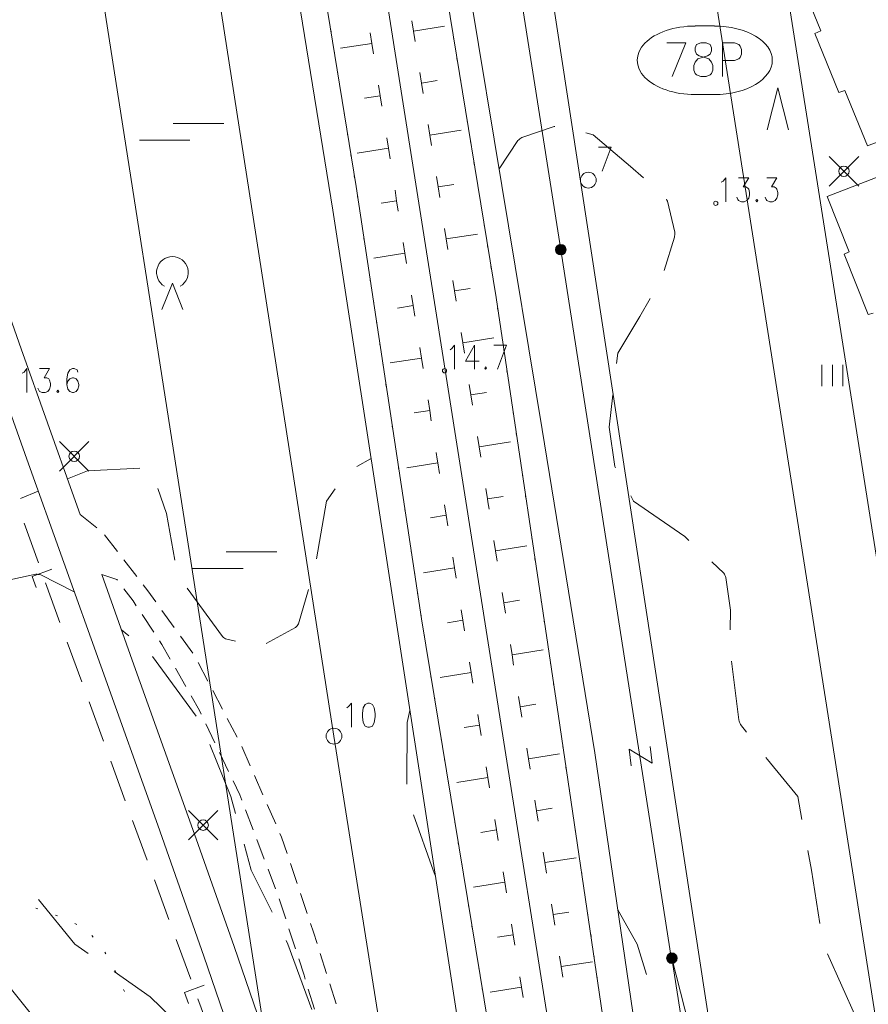
# Model space of a CAD drawing. Units: metres. Extents: x 472972 to 476251, y 7217437 to 7220194.
# Drawn here: x 473451 to 473532, y 7217932 to 7218025 of the extents above; entities that cross this region are included whole.
import ezdxf

# ---------------------------------------------------------------- set-up
doc = ezdxf.new("R2010")
doc.units = ezdxf.units.M
doc.header["$MEASUREMENT"] = 0
for name, color, linetype, lineweight in [('Johdot', 1, 'Continuous', 9), ('Kiinteistöt', 1, 'Continuous', 9), ('Korkeuskäyrät', 1, 'Continuous', 9), ('Maasto', 1, 'Continuous', 9), ('Symbolit', 1, 'Continuous', 9), ('Tiestö', 1, 'Continuous', 9), ('Vesistö', 1, 'Continuous', 9)]:
    doc.layers.add(name, color=color, linetype=linetype, lineweight=lineweight)

msp = doc.modelspace()

# ---------------------------------------------------------------- hatches: boundary and pattern name
at = {"layer": 'Johdot', "linetype": 'Continuous', "lineweight": 9}
for points in [[(473503.129, 7218003.523), (473503.124, 7218003.458), (473503.109, 7218003.388), (473503.089, 7218003.323), (473503.049, 7218003.253), (473503.009, 7218003.198), (473502.954, 7218003.148), (473502.899, 7218003.103), (473502.834, 7218003.068), (473502.754, 7218003.038), (473502.689, 7218003.028), (473502.629, 7218003.023), (473502.559, 7218003.028), (473502.489, 7218003.043), (473502.424, 7218003.068), (473502.364, 7218003.098), (473502.304, 7218003.143), (473502.249, 7218003.203), (473502.209, 7218003.258), (473502.174, 7218003.313), (473502.154, 7218003.373), (473502.134, 7218003.443), (473502.129, 7218003.483), (473502.129, 7218003.523), (473502.134, 7218003.578), (473502.144, 7218003.648), (473502.169, 7218003.718), (473502.204, 7218003.783), (473502.244, 7218003.843), (473502.294, 7218003.898), (473502.354, 7218003.938), (473502.424, 7218003.978), (473502.489, 7218004.003), (473502.549, 7218004.018), (473502.629, 7218004.023), (473502.699, 7218004.018), (473502.774, 7218004.003), (473502.844, 7218003.978), (473502.909, 7218003.938), (473502.964, 7218003.893), (473503.019, 7218003.833), (473503.064, 7218003.768), (473503.094, 7218003.703), (473503.114, 7218003.643), (473503.124, 7218003.573)], [(473513.67, 7217936.365), (473513.665, 7217936.3), (473513.65, 7217936.23), (473513.63, 7217936.165), (473513.59, 7217936.095), (473513.55, 7217936.04), (473513.495, 7217935.99), (473513.44, 7217935.945), (473513.375, 7217935.91), (473513.295, 7217935.88), (473513.23, 7217935.87), (473513.17, 7217935.865), (473513.1, 7217935.87), (473513.03, 7217935.885), (473512.965, 7217935.91), (473512.905, 7217935.94), (473512.845, 7217935.985), (473512.79, 7217936.045), (473512.75, 7217936.1), (473512.715, 7217936.155), (473512.695, 7217936.215), (473512.675, 7217936.285), (473512.67, 7217936.325), (473512.67, 7217936.365), (473512.675, 7217936.42), (473512.685, 7217936.49), (473512.71, 7217936.56), (473512.745, 7217936.625), (473512.785, 7217936.685), (473512.835, 7217936.74), (473512.895, 7217936.78), (473512.965, 7217936.82), (473513.03, 7217936.845), (473513.09, 7217936.86), (473513.17, 7217936.865), (473513.24, 7217936.86), (473513.315, 7217936.845), (473513.385, 7217936.82), (473513.45, 7217936.78), (473513.505, 7217936.735), (473513.56, 7217936.675), (473513.605, 7217936.61), (473513.635, 7217936.545), (473513.655, 7217936.485), (473513.665, 7217936.415)]]:
    msp.add_hatch(color=255, dxfattribs=at).paths.add_polyline_path(points, flags=0)
at = {"layer": 'Symbolit', "linetype": 'Continuous', "lineweight": 9}
for points in [[(473503.129, 7218003.523), (473503.124, 7218003.458), (473503.109, 7218003.388), (473503.089, 7218003.323), (473503.049, 7218003.253), (473503.009, 7218003.198), (473502.954, 7218003.148), (473502.899, 7218003.103), (473502.834, 7218003.068), (473502.754, 7218003.038), (473502.689, 7218003.028), (473502.629, 7218003.023), (473502.559, 7218003.028), (473502.489, 7218003.043), (473502.424, 7218003.068), (473502.364, 7218003.098), (473502.304, 7218003.143), (473502.249, 7218003.203), (473502.209, 7218003.258), (473502.174, 7218003.313), (473502.154, 7218003.373), (473502.134, 7218003.443), (473502.129, 7218003.483), (473502.129, 7218003.523), (473502.134, 7218003.578), (473502.144, 7218003.648), (473502.169, 7218003.718), (473502.204, 7218003.783), (473502.244, 7218003.843), (473502.294, 7218003.898), (473502.354, 7218003.938), (473502.424, 7218003.978), (473502.489, 7218004.003), (473502.549, 7218004.018), (473502.629, 7218004.023), (473502.699, 7218004.018), (473502.774, 7218004.003), (473502.844, 7218003.978), (473502.909, 7218003.938), (473502.964, 7218003.893), (473503.019, 7218003.833), (473503.064, 7218003.768), (473503.094, 7218003.703), (473503.114, 7218003.643), (473503.124, 7218003.573)], [(473513.67, 7217936.365), (473513.665, 7217936.3), (473513.65, 7217936.23), (473513.63, 7217936.165), (473513.59, 7217936.095), (473513.55, 7217936.04), (473513.495, 7217935.99), (473513.44, 7217935.945), (473513.375, 7217935.91), (473513.295, 7217935.88), (473513.23, 7217935.87), (473513.17, 7217935.865), (473513.1, 7217935.87), (473513.03, 7217935.885), (473512.965, 7217935.91), (473512.905, 7217935.94), (473512.845, 7217935.985), (473512.79, 7217936.045), (473512.75, 7217936.1), (473512.715, 7217936.155), (473512.695, 7217936.215), (473512.675, 7217936.285), (473512.67, 7217936.325), (473512.67, 7217936.365), (473512.675, 7217936.42), (473512.685, 7217936.49), (473512.71, 7217936.56), (473512.745, 7217936.625), (473512.785, 7217936.685), (473512.835, 7217936.74), (473512.895, 7217936.78), (473512.965, 7217936.82), (473513.03, 7217936.845), (473513.09, 7217936.86), (473513.17, 7217936.865), (473513.24, 7217936.86), (473513.315, 7217936.845), (473513.385, 7217936.82), (473513.45, 7217936.78), (473513.505, 7217936.735), (473513.56, 7217936.675), (473513.605, 7217936.61), (473513.635, 7217936.545), (473513.655, 7217936.485), (473513.665, 7217936.415)]]:
    msp.add_hatch(color=255, dxfattribs=at).paths.add_polyline_path(points, flags=0)

# ---------------------------------------------------------------- linework, layer by layer
at = {"layer": 'Johdot', "color": 255, "linetype": 'Continuous', "lineweight": 0}
for p, q in [((473500.651, 7218133.451), (473539.75, 7217884.543)), ((473491.934, 7218071.718), (473502.629, 7218003.523)), ((473528.09, 7218009.555), (473530.89, 7218012.355)), ((473528.09, 7218012.355), (473530.89, 7218009.555)), ((473502.629, 7218003.523), (473513.122, 7217936.246)), ((473455.084, 7217982.539), (473457.884, 7217985.339)), ((473455.084, 7217985.339), (473457.884, 7217982.539)), ((473451.732, 7217977.593), (473453.092, 7217973.831)), ((473454.373, 7217973.231), (473452.492, 7217972.551)), ((473452.492, 7217972.551), (473452.873, 7217971.498)), ((473453.773, 7217971.951), (473455.133, 7217968.189)), ((473455.822, 7217966.311), (473457.199, 7217962.556)), ((473457.888, 7217960.678), (473459.265, 7217956.923)), ((473509.322, 7217954.598), (473509.114, 7217956.185)), ((473509.114, 7217956.185), (473511.305, 7217954.858)), ((473511.305, 7217954.858), (473511.097, 7217956.444)), ((473459.954, 7217955.045), (473461.332, 7217951.29)), ((473467.312, 7217947.579), (473470.112, 7217950.379)), ((473467.312, 7217950.379), (473470.112, 7217947.579)), ((473462.02, 7217949.412), (473463.398, 7217945.657)), ((473464.087, 7217943.779), (473465.464, 7217940.024)), ((473466.153, 7217938.146), (473467.53, 7217934.391)), ((473527.35, 7217880.337), (473513.17, 7217936.365)), ((473513.17, 7217936.365), (473522.041, 7217879.855)), ((473468.813, 7217933.797), (473466.936, 7217933.108)), ((473466.936, 7217933.108), (473467.321, 7217932.056)), ((473468.219, 7217932.513), (473468.843, 7217930.812))]:
    msp.add_line(p, q, dxfattribs=at)
for centre, radius in [((473529.49, 7218010.955), 0.495), ((473502.629, 7218003.523), 0.5), ((473456.484, 7217983.939), 0.495), ((473468.712, 7217948.979), 0.495), ((473513.17, 7217936.365), 0.5)]:
    msp.add_circle(centre, radius, dxfattribs=at)
at = {"layer": 'Kiinteistöt', "color": 3, "linetype": 'Continuous', "lineweight": 0}
for p, q in [((473527.464, 7217860.156), (473483.651, 7218146.203)), ((473453.352, 7218135.765), (473481.12, 7217957.411)), ((473452.721, 7218068.667), (473481.553, 7217884.481)), ((473523.538, 7218031.607), (473540.326, 7217925.133)), ((473481.12, 7217957.411), (473493.633, 7217878.434))]:
    msp.add_line(p, q, dxfattribs=at)
at = {"layer": 'Kiinteistöt', "color": 255, "linetype": 'Continuous', "lineweight": 0}
for p, q in [((473515.373, 7218024.728), (473517.203, 7218024.728)), ((473517.203, 7218018.228), (473515.373, 7218018.228)), ((473506.208, 7218013.243), (473507.42, 7218013.243)), ((473507.42, 7218013.243), (473506.554, 7218010.97)), ((473482.513, 7217960.209), (473482.773, 7217960.534)), ((473482.773, 7217960.534), (473482.773, 7217958.261)), ((473484.071, 7217960.426), (473483.898, 7217960.101)), ((473484.331, 7217960.534), (473484.071, 7217960.426)), ((473484.504, 7217960.534), (473484.331, 7217960.534)), ((473484.764, 7217960.426), (473484.504, 7217960.534)), ((473484.937, 7217960.101), (473484.764, 7217960.426)), ((473482.34, 7217960.101), (473482.513, 7217960.209)), ((473483.898, 7217960.101), (473483.812, 7217959.56)), ((473483.812, 7217959.56), (473483.812, 7217959.235)), ((473485.024, 7217959.56), (473484.937, 7217960.101)), ((473485.024, 7217959.235), (473485.024, 7217959.56)), ((473483.812, 7217959.235), (473483.898, 7217958.694)), ((473483.898, 7217958.694), (473484.071, 7217958.37)), ((473484.764, 7217958.37), (473484.937, 7217958.694)), ((473484.937, 7217958.694), (473485.024, 7217959.235)), ((473484.071, 7217958.37), (473484.331, 7217958.261)), ((473484.331, 7217958.261), (473484.504, 7217958.261)), ((473484.504, 7217958.261), (473484.764, 7217958.37))]:
    msp.add_line(p, q, dxfattribs=at)
at = {"layer": 'Kiinteistöt', "color": 1, "linetype": 'Continuous', "lineweight": 0}
for p, q in [((473512.682, 7218023.119), (473514.485, 7218023.119)), ((473514.485, 7218023.119), (473513.197, 7218019.938)), ((473515.515, 7218022.968), (473515.386, 7218022.665)), ((473515.901, 7218023.119), (473515.515, 7218022.968)), ((473516.416, 7218023.119), (473515.901, 7218023.119)), ((473516.803, 7218022.968), (473516.416, 7218023.119)), ((473516.932, 7218022.665), (473516.803, 7218022.968)), ((473517.962, 7218023.119), (473517.962, 7218019.938)), ((473517.962, 7218023.119), (473519.121, 7218023.119)), ((473519.121, 7218023.119), (473519.507, 7218022.968)), ((473519.507, 7218022.968), (473519.636, 7218022.816)), ((473519.636, 7218022.816), (473519.765, 7218022.513)), ((473515.386, 7218022.665), (473515.386, 7218022.362)), ((473515.386, 7218022.362), (473515.515, 7218022.059)), ((473515.515, 7218022.059), (473515.772, 7218021.907)), ((473515.772, 7218021.907), (473516.288, 7218021.756)), ((473516.03, 7218021.756), (473516.545, 7218021.907)), ((473516.545, 7218021.907), (473516.803, 7218022.059)), ((473516.803, 7218022.059), (473516.932, 7218022.362)), ((473516.932, 7218022.362), (473516.932, 7218022.665)), ((473519.765, 7218022.059), (473519.636, 7218021.756)), ((473519.765, 7218022.513), (473519.765, 7218022.059)), ((473515.257, 7218020.998), (473515.386, 7218021.301)), ((473515.257, 7218020.544), (473515.257, 7218020.998)), ((473515.386, 7218021.301), (473515.644, 7218021.604)), ((473515.644, 7218021.604), (473516.03, 7218021.756)), ((473516.288, 7218021.756), (473516.674, 7218021.604)), ((473516.674, 7218021.604), (473516.932, 7218021.301)), ((473516.932, 7218021.301), (473517.06, 7218020.998)), ((473517.06, 7218020.998), (473517.06, 7218020.544)), ((473519.121, 7218021.453), (473517.962, 7218021.453)), ((473519.507, 7218021.604), (473519.121, 7218021.453)), ((473519.636, 7218021.756), (473519.507, 7218021.604)), ((473515.386, 7218020.241), (473515.257, 7218020.544)), ((473515.515, 7218020.089), (473515.386, 7218020.241)), ((473515.901, 7218019.938), (473515.515, 7218020.089)), ((473516.803, 7218020.089), (473516.416, 7218019.938)), ((473516.932, 7218020.241), (473516.803, 7218020.089)), ((473517.06, 7218020.544), (473516.932, 7218020.241)), ((473516.416, 7218019.938), (473515.901, 7218019.938))]:
    msp.add_line(p, q, dxfattribs=at)
at = {"layer": 'Kiinteistöt', "color": 255, "linetype": 'Continuous', "lineweight": 0}
for centre in [(473505.248, 7218010.12), (473481.12, 7217957.411)]:
    msp.add_circle(centre, 0.75, dxfattribs=at)
for centre, start_param, end_param in [((473515.373, 7218021.478), 1.570796, 4.712389), ((473517.203, 7218021.478), -1.570796, 1.570796)]:
    msp.add_ellipse(centre, major_axis=(5.492, 0), ratio=0.591724, start_param=start_param, end_param=end_param, dxfattribs=at)
at = {"layer": 'Korkeuskäyrät', "color": 255, "linetype": 'Continuous', "lineweight": 0}
for p, q in [((473498.937, 7218014.156), (473502.017, 7218015.203)), ((473502.017, 7218015.203), (473502.074, 7218015.209)), ((473504.995, 7218014.593), (473505.7, 7218014.416)), ((473505.7, 7218014.416), (473509.245, 7218011.41)), ((473496.795, 7218011.18), (473498.563, 7218013.867)), ((473498.563, 7218013.867), (473498.651, 7218013.946)), ((473498.651, 7218013.946), (473498.744, 7218014.019)), ((473498.744, 7218014.019), (473498.838, 7218014.09)), ((473498.838, 7218014.09), (473498.937, 7218014.156)), ((473509.245, 7218011.41), (473510.466, 7218010.336)), ((473512.66, 7218008.305), (473512.702, 7218008.234)), ((473512.702, 7218008.234), (473512.757, 7218008.128)), ((473512.757, 7218008.128), (473513.44, 7218005.183)), ((473513.443, 7218005.062), (473513.439, 7218004.941)), ((473513.44, 7218005.183), (473513.443, 7218005.062)), ((473513.423, 7218004.7), (473512.449, 7218001.556)), ((473513.434, 7218004.821), (473513.423, 7218004.7)), ((473513.439, 7218004.941), (473513.434, 7218004.821)), ((473511.115, 7217998.888), (473510.118, 7217997.199)), ((473510.118, 7217997.199), (473508.047, 7217993.7)), ((473508.047, 7217993.7), (473507.931, 7217992.734)), ((473507.575, 7217989.756), (473507.209, 7217986.7)), ((473507.209, 7217986.7), (473507.748, 7217982.98)), ((473483.289, 7217982.971), (473484.643, 7217983.732)), ((473457.744, 7217982.571), (473462.694, 7217982.808)), ((473507.748, 7217982.98), (473507.827, 7217982.836)), ((473455.853, 7217981.793), (473457.744, 7217982.571)), ((473464.403, 7217980.89), (473465.248, 7217978.527)), ((473480.407, 7217979.7), (473481.25, 7217980.849)), ((473451.379, 7217979.951), (473453.073, 7217980.649)), ((473509.266, 7217980.204), (473509.542, 7217979.7)), ((473479.45, 7217974.208), (473480.407, 7217979.7)), ((473509.542, 7217979.7), (473514.386, 7217976.325)), ((473465.248, 7217978.527), (473466.03, 7217974.105)), ((473514.386, 7217976.325), (473514.767, 7217975.969)), ((473516.959, 7217973.921), (473518.084, 7217972.871)), ((473452.84, 7217972.762), (473449.944, 7217972.139)), ((473452.958, 7217972.755), (473452.84, 7217972.762)), ((473453.075, 7217972.742), (473452.958, 7217972.755)), ((473453.191, 7217972.725), (473453.075, 7217972.742)), ((473453.307, 7217972.702), (473453.191, 7217972.725)), ((473456.487, 7217971.089), (473453.307, 7217972.702)), ((473518.084, 7217972.871), (473518.146, 7217972.77)), ((473518.146, 7217972.77), (473518.202, 7217972.666)), ((473518.202, 7217972.666), (473518.255, 7217972.561)), ((473518.255, 7217972.561), (473518.302, 7217972.452)), ((473518.302, 7217972.452), (473518.743, 7217969.342)), ((473467.207, 7217971.429), (473470.553, 7217966.843)), ((473477.769, 7217968.071), (473478.695, 7217971.308)), ((473518.743, 7217969.342), (473518.712, 7217967.495)), ((473474.701, 7217966.187), (473477.481, 7217967.71)), ((473477.481, 7217967.71), (473477.561, 7217967.795)), ((473477.561, 7217967.795), (473477.634, 7217967.883)), ((473477.634, 7217967.883), (473477.704, 7217967.974)), ((473477.704, 7217967.974), (473477.769, 7217968.071)), ((473461.666, 7217966.922), (473460.955, 7217967.503)), ((473470.553, 7217966.843), (473470.646, 7217966.773)), ((473470.646, 7217966.773), (473470.743, 7217966.709)), ((473470.743, 7217966.709), (473470.842, 7217966.648)), ((473470.842, 7217966.648), (473470.945, 7217966.592)), ((473470.945, 7217966.592), (473471.785, 7217966.424)), ((473468.061, 7217959.315), (473463.92, 7217964.959)), ((473518.829, 7217964.504), (473519.51, 7217958.948)), ((473488.32, 7217959.83), (473488.048, 7217958.7)), ((473488.048, 7217958.7), (473488.046, 7217952.862)), ((473519.51, 7217958.948), (473519.549, 7217958.834)), ((473519.549, 7217958.834), (473519.594, 7217958.722)), ((473519.594, 7217958.722), (473519.641, 7217958.611)), ((473519.641, 7217958.611), (473519.693, 7217958.502)), ((473519.693, 7217958.502), (473520.255, 7217957.775)), ((473471.334, 7217951.7), (473469.349, 7217956.625)), ((473522.09, 7217955.401), (473522.25, 7217955.195)), ((473522.25, 7217955.195), (473525.103, 7217951.7)), ((473471.787, 7217950.071), (473471.334, 7217951.7)), ((473525.103, 7217951.7), (473525.51, 7217949.51)), ((473488.66, 7217949.968), (473490.526, 7217944.7)), ((473473.279, 7217944.7), (473472.59, 7217947.181)), ((473526.058, 7217946.56), (473526.404, 7217944.7)), ((473475.249, 7217940.738), (473473.279, 7217944.7)), ((473490.526, 7217944.7), (473490.729, 7217944.188)), ((473526.404, 7217944.7), (473527.205, 7217939.655)), ((473453.088, 7217941.936), (473456.553, 7217937.7)), ((473509.873, 7217937.7), (473508.045, 7217940.935)), ((473476.759, 7217937.7), (473476.584, 7217938.051)), ((473447.059, 7217937.7), (473452.676, 7217930.7)), ((473456.553, 7217937.7), (473457.804, 7217936.824)), ((473479.022, 7217931.492), (473476.759, 7217937.7)), ((473510.754, 7217934.813), (473509.873, 7217937.7)), ((473527.932, 7217936.769), (473530.648, 7217930.7)), ((473460.262, 7217935.104), (473463.7, 7217932.699)), ((473463.7, 7217932.699), (473465.702, 7217930.735))]:
    msp.add_line(p, q, dxfattribs=at)
at = {"layer": 'Maasto', "color": 255, "linetype": 'Continuous', "lineweight": 0}
for p, q in [((473457.062, 7217978.41), (473458.62, 7217977.156)), ((473459.365, 7217976.496), (473460.585, 7217974.911)), ((473461.195, 7217974.119), (473462.415, 7217972.534)), ((473460.534, 7217972.264), (473459.089, 7217972.73)), ((473460.592, 7217972.186), (473460.534, 7217972.264)), ((473463.025, 7217971.742), (473463.462, 7217971.174)), ((473462.064, 7217970.225), (473461.192, 7217971.386)), ((473463.462, 7217971.174), (473464.213, 7217970.133)), ((473462.366, 7217969.768), (473462.064, 7217970.225)), ((473464.022, 7217967.266), (473462.918, 7217968.934)), ((473464.797, 7217969.321), (473465.966, 7217967.698)), ((473466.551, 7217966.887), (473467.72, 7217965.264)), ((473464.802, 7217966.088), (473464.574, 7217966.433)), ((473465.588, 7217964.709), (473464.802, 7217966.088)), ((473468.231, 7217964.408), (473469.156, 7217962.634)), ((473467.073, 7217962.103), (473466.083, 7217963.841)), ((473468.369, 7217959.828), (473467.568, 7217961.234)), ((473469.618, 7217961.748), (473470.542, 7217959.974)), ((473468.534, 7217959.484), (473468.369, 7217959.828)), ((473469.831, 7217956.778), (473468.966, 7217958.582)), ((473471.004, 7217959.087), (473471.928, 7217957.313)), ((473471.127, 7217954.073), (473470.263, 7217955.876)), ((473472.372, 7217956.418), (473473.178, 7217954.588)), ((473472.194, 7217951.845), (473471.559, 7217953.171)), ((473473.582, 7217953.672), (473474.388, 7217951.842)), ((473472.382, 7217951.35), (473472.194, 7217951.845)), ((473474.791, 7217950.927), (473475.597, 7217949.097)), ((473473.447, 7217948.545), (473472.737, 7217950.415)), ((473476, 7217948.182), (473476.152, 7217947.837)), ((473474.512, 7217945.74), (473473.802, 7217947.61)), ((473476.152, 7217947.837), (473476.67, 7217946.298)), ((473476.989, 7217945.35), (473477.627, 7217943.455)), ((473475.576, 7217942.936), (473474.867, 7217944.805)), ((473477.946, 7217942.507), (473478.583, 7217940.612)), ((473476.544, 7217940.097), (473475.924, 7217941.998)), ((473453.02, 7217941.034), (473452.831, 7217941.098)), ((473454.913, 7217940.388), (473454.724, 7217940.453)), ((473456.733, 7217939.57), (473456.555, 7217939.661)), ((473477.474, 7217937.244), (473476.854, 7217939.146)), ((473478.902, 7217939.664), (473479.177, 7217938.847)), ((473479.177, 7217938.847), (473479.521, 7217937.762)), ((473458.272, 7217938.368), (473458.15, 7217938.526)), ((473459.498, 7217936.788), (473459.375, 7217936.946)), ((473478.288, 7217934.747), (473477.784, 7217936.294)), ((473479.823, 7217936.809), (473480.428, 7217934.902)), ((473460.432, 7217935.031), (473460.349, 7217935.214)), ((473478.397, 7217934.39), (473478.288, 7217934.747)), ((473461.258, 7217933.21), (473461.175, 7217933.392)), ((473479.272, 7217931.52), (473478.689, 7217933.433)), ((473480.73, 7217933.949), (473481.335, 7217932.043))]:
    msp.add_line(p, q, dxfattribs=at)
at = {"layer": 'Symbolit', "color": 255, "linetype": 'Continuous', "lineweight": 0}
for p, q in [((473522.22, 7218014.875), (473523.22, 7218018.875)), ((473523.22, 7218018.875), (473524.22, 7218014.875)), ((473465.863, 7218015.496), (473470.663, 7218015.496)), ((473462.663, 7218013.896), (473467.463, 7218013.896)), ((473528.09, 7218009.555), (473530.89, 7218012.355)), ((473528.09, 7218012.355), (473530.89, 7218009.555)), ((473517.856, 7218009.909), (473518.029, 7218010.017)), ((473518.029, 7218010.017), (473518.289, 7218010.341)), ((473518.289, 7218010.341), (473518.289, 7218008.069)), ((473519.501, 7218010.341), (473520.454, 7218010.341)), ((473520.454, 7218010.341), (473519.934, 7218009.476)), ((473522.185, 7218010.341), (473523.138, 7218010.341)), ((473523.138, 7218010.341), (473522.618, 7218009.476)), ((473519.934, 7218009.476), (473520.194, 7218009.476)), ((473520.194, 7218009.476), (473520.367, 7218009.367)), ((473520.367, 7218009.367), (473520.454, 7218009.259)), ((473520.454, 7218009.259), (473520.54, 7218008.935)), ((473520.54, 7218008.935), (473520.54, 7218008.718)), ((473522.618, 7218009.476), (473522.878, 7218009.476)), ((473522.878, 7218009.476), (473523.051, 7218009.367)), ((473523.051, 7218009.367), (473523.138, 7218009.259)), ((473523.138, 7218009.259), (473523.224, 7218008.935)), ((473523.224, 7218008.935), (473523.224, 7218008.718)), ((473519.415, 7218008.285), (473519.328, 7218008.502)), ((473519.501, 7218008.177), (473519.415, 7218008.285)), ((473519.761, 7218008.069), (473519.501, 7218008.177)), ((473520.021, 7218008.069), (473519.761, 7218008.069)), ((473520.281, 7218008.177), (473520.021, 7218008.069)), ((473520.454, 7218008.393), (473520.281, 7218008.177)), ((473520.54, 7218008.718), (473520.454, 7218008.393)), ((473521.233, 7218008.285), (473521.146, 7218008.177)), ((473521.146, 7218008.177), (473521.233, 7218008.069)), ((473521.32, 7218008.177), (473521.233, 7218008.285)), ((473521.233, 7218008.069), (473521.32, 7218008.177)), ((473522.099, 7218008.285), (473522.012, 7218008.502)), ((473522.185, 7218008.177), (473522.099, 7218008.285)), ((473522.445, 7218008.069), (473522.185, 7218008.177)), ((473522.705, 7218008.069), (473522.445, 7218008.069)), ((473522.965, 7218008.177), (473522.705, 7218008.069)), ((473523.138, 7218008.393), (473522.965, 7218008.177)), ((473523.224, 7218008.718), (473523.138, 7218008.393)), ((473464.797, 7217997.863), (473465.797, 7218000.363)), ((473465.797, 7218000.363), (473466.797, 7217997.863)), ((473492.127, 7217994.041), (473492.3, 7217994.149)), ((473492.3, 7217994.149), (473492.56, 7217994.474)), ((473492.56, 7217994.474), (473492.56, 7217992.201)), ((473494.465, 7217994.474), (473493.599, 7217992.959)), ((473494.465, 7217994.474), (473494.465, 7217992.201)), ((473496.283, 7217994.474), (473497.495, 7217994.474)), ((473497.495, 7217994.474), (473496.63, 7217992.201)), ((473493.599, 7217992.959), (473494.898, 7217992.959)), ((473451.729, 7217991.925), (473451.989, 7217992.25)), ((473451.989, 7217992.25), (473451.989, 7217989.977)), ((473453.201, 7217992.25), (473454.153, 7217992.25)), ((473454.153, 7217992.25), (473453.634, 7217991.384)), ((473456.058, 7217992.142), (473455.885, 7217991.817)), ((473456.318, 7217992.25), (473456.058, 7217992.142)), ((473456.491, 7217992.25), (473456.318, 7217992.25)), ((473456.751, 7217992.142), (473456.491, 7217992.25)), ((473456.837, 7217991.925), (473456.751, 7217992.142)), ((473495.504, 7217992.418), (473495.417, 7217992.309)), ((473495.417, 7217992.309), (473495.504, 7217992.201)), ((473495.591, 7217992.309), (473495.504, 7217992.418)), ((473495.504, 7217992.201), (473495.591, 7217992.309)), ((473527.394, 7217992.602), (473527.394, 7217990.602)), ((473528.394, 7217992.602), (473528.394, 7217990.602)), ((473529.394, 7217992.602), (473529.394, 7217990.602)), ((473451.556, 7217991.817), (473451.729, 7217991.925)), ((473453.634, 7217991.384), (473453.893, 7217991.384)), ((473453.893, 7217991.384), (473454.067, 7217991.276)), ((473454.067, 7217991.276), (473454.153, 7217991.168)), ((473454.153, 7217991.168), (473454.24, 7217990.843)), ((473455.885, 7217991.817), (473455.798, 7217991.276)), ((473455.798, 7217991.276), (473455.798, 7217990.735)), ((473455.885, 7217991.059), (473455.798, 7217990.735)), ((473456.058, 7217991.276), (473455.885, 7217991.059)), ((473456.318, 7217991.384), (473456.058, 7217991.276)), ((473456.404, 7217991.384), (473456.318, 7217991.384)), ((473456.664, 7217991.276), (473456.404, 7217991.384)), ((473456.837, 7217991.059), (473456.664, 7217991.276)), ((473456.924, 7217990.735), (473456.837, 7217991.059)), ((473453.114, 7217990.194), (473453.028, 7217990.41)), ((473453.201, 7217990.085), (473453.114, 7217990.194)), ((473454.153, 7217990.302), (473453.98, 7217990.085)), ((473454.24, 7217990.626), (473454.153, 7217990.302)), ((473454.24, 7217990.843), (473454.24, 7217990.626)), ((473454.932, 7217990.194), (473454.846, 7217990.085)), ((473455.019, 7217990.085), (473454.932, 7217990.194)), ((473455.798, 7217990.735), (473455.885, 7217990.302)), ((473455.885, 7217990.302), (473456.058, 7217990.085)), ((473456.664, 7217990.085), (473456.837, 7217990.302)), ((473456.837, 7217990.302), (473456.924, 7217990.626)), ((473456.924, 7217990.626), (473456.924, 7217990.735)), ((473453.461, 7217989.977), (473453.201, 7217990.085)), ((473453.72, 7217989.977), (473453.461, 7217989.977)), ((473453.98, 7217990.085), (473453.72, 7217989.977)), ((473454.846, 7217990.085), (473454.932, 7217989.977)), ((473454.932, 7217989.977), (473455.019, 7217990.085)), ((473456.058, 7217990.085), (473456.318, 7217989.977)), ((473456.318, 7217989.977), (473456.404, 7217989.977)), ((473456.404, 7217989.977), (473456.664, 7217990.085)), ((473455.084, 7217982.539), (473457.884, 7217985.339)), ((473455.084, 7217985.339), (473457.884, 7217982.539)), ((473470.904, 7217974.895), (473475.704, 7217974.895)), ((473467.704, 7217973.295), (473472.504, 7217973.295)), ((473467.312, 7217947.579), (473470.112, 7217950.379)), ((473467.312, 7217950.379), (473470.112, 7217947.579))]:
    msp.add_line(p, q, dxfattribs=at)
for centre, radius in [((473529.49, 7218010.955), 0.495), ((473517.337, 7218007.919), 0.2), ((473502.629, 7218003.523), 0.5), ((473491.608, 7217992.051), 0.2), ((473456.484, 7217983.939), 0.495), ((473468.712, 7217948.979), 0.495), ((473513.17, 7217936.365), 0.5)]:
    msp.add_circle(centre, radius, dxfattribs=at)
msp.add_arc((473465.797, 7218001.363), 1.5, 300.00039, 239.99961, dxfattribs=at)
at = {"layer": 'Tiestö', "color": 255, "linetype": 'Continuous', "lineweight": 0}
for p, q in [((473525.171, 7218029.518), (473527.288, 7218024.281)), ((473488.654, 7218024.247), (473488.499, 7218025.232)), ((473488.654, 7218024.247), (473491.618, 7218024.716)), ((473480.849, 7218024.158), (473480.817, 7218024.355)), ((473484.563, 7218024.076), (473484.719, 7218023.082)), ((473488.81, 7218023.262), (473488.654, 7218024.247)), ((473527.288, 7218024.281), (473526.725, 7218024.003)), ((473526.725, 7218024.003), (473529.006, 7218018.433)), ((473484.719, 7218023.082), (473481.756, 7218022.615)), ((473484.719, 7218023.082), (473484.876, 7218022.087)), ((473492.462, 7218023.643), (473492.494, 7218023.445)), ((473481.168, 7218022.184), (473481.136, 7218022.381)), ((473492.784, 7218021.669), (473492.816, 7218021.471)), ((473481.487, 7218020.209), (473481.455, 7218020.407)), ((473489.434, 7218019.32), (473489.278, 7218020.306)), ((473485.346, 7218019.105), (473485.502, 7218018.111)), ((473489.434, 7218019.32), (473490.916, 7218019.555)), ((473489.59, 7218018.335), (473489.434, 7218019.32)), ((473493.107, 7218019.695), (473493.139, 7218019.497)), ((473481.806, 7218018.235), (473481.774, 7218018.432)), ((473485.502, 7218018.111), (473484.02, 7218017.877)), ((473485.502, 7218018.111), (473485.659, 7218017.116)), ((473529.006, 7218018.433), (473529.588, 7218018.611)), ((473529.588, 7218018.611), (473531.738, 7218013.375)), ((473531.738, 7218013.375), (473544.259, 7218018.153)), ((473493.429, 7218017.721), (473493.461, 7218017.524)), ((473482.125, 7218016.26), (473482.093, 7218016.458)), ((473490.214, 7218014.394), (473490.058, 7218015.379)), ((473493.752, 7218015.747), (473493.784, 7218015.55)), ((473482.444, 7218014.286), (473482.412, 7218014.484)), ((473490.214, 7218014.394), (473493.177, 7218014.863)), ((473490.37, 7218013.408), (473490.214, 7218014.394)), ((473486.128, 7218014.134), (473486.285, 7218013.14)), ((473494.074, 7218013.773), (473494.106, 7218013.576)), ((473541.08, 7218013.672), (473527.913, 7218008.579)), ((473482.763, 7218012.312), (473482.732, 7218012.509)), ((473486.285, 7218013.14), (473483.321, 7218012.673)), ((473486.285, 7218013.14), (473486.441, 7218012.145)), ((473494.396, 7218011.8), (473494.429, 7218011.602)), ((473483.083, 7218010.337), (473483.051, 7218010.535)), ((473490.993, 7218009.467), (473490.837, 7218010.452)), ((473494.719, 7218009.826), (473494.751, 7218009.628)), ((473486.911, 7218009.163), (473487.067, 7218008.168)), ((473490.993, 7218009.467), (473492.475, 7218009.702)), ((473491.149, 7218008.482), (473490.993, 7218009.467)), ((473483.39, 7218008.361), (473483.36, 7218008.559)), ((473487.067, 7218008.168), (473485.586, 7218007.935)), ((473487.067, 7218008.168), (473487.224, 7218007.174)), ((473495.041, 7218007.852), (473495.074, 7218007.654)), ((473527.913, 7218008.579), (473529.994, 7218003.331)), ((473483.69, 7218006.384), (473483.66, 7218006.581)), ((473491.773, 7218004.541), (473491.617, 7218005.526)), ((473495.364, 7218005.878), (473495.396, 7218005.681)), ((473447.796, 7218004.495), (473451.445, 7217994.121)), ((473483.989, 7218004.406), (473483.959, 7218004.604)), ((473487.693, 7218004.192), (473487.85, 7218003.197)), ((473491.773, 7218004.541), (473494.736, 7218005.009)), ((473491.929, 7218003.555), (473491.773, 7218004.541)), ((473487.85, 7218003.197), (473484.887, 7218002.731)), ((473487.85, 7218003.197), (473488.007, 7218002.203)), ((473495.686, 7218003.904), (473495.719, 7218003.707)), ((473529.994, 7218003.331), (473529.509, 7218003.11)), ((473451.995, 7217983.668), (473445.248, 7218002.553)), ((473484.288, 7218002.429), (473484.259, 7218002.627)), ((473531.779, 7217997.368), (473529.515, 7218003.096)), ((473496.009, 7218001.93), (473496.041, 7218001.733)), ((473484.588, 7218000.451), (473484.558, 7218000.649)), ((473492.553, 7217999.614), (473492.397, 7218000.599)), ((473492.553, 7217999.614), (473494.034, 7217999.848)), ((473492.709, 7217998.629), (473492.553, 7217999.614)), ((473496.331, 7217999.957), (473496.364, 7217999.759)), ((473484.887, 7217998.474), (473484.857, 7217998.672)), ((473488.476, 7217999.221), (473488.633, 7217998.226)), ((473488.633, 7217998.226), (473487.151, 7217997.993)), ((473488.633, 7217998.226), (473488.789, 7217997.232)), ((473496.64, 7217997.981), (473496.669, 7217997.783)), ((473485.187, 7217996.496), (473485.157, 7217996.694)), ((473532.275, 7217997.521), (473531.779, 7217997.368)), ((473496.935, 7217996.002), (473496.965, 7217995.805)), ((473493.332, 7217994.687), (473493.176, 7217995.673)), ((473493.332, 7217994.687), (473496.295, 7217995.156)), ((473451.445, 7217994.121), (473456.459, 7217980.097)), ((473485.486, 7217994.519), (473485.456, 7217994.717)), ((473489.259, 7217994.25), (473489.415, 7217993.255)), ((473493.488, 7217993.702), (473493.332, 7217994.687)), ((473497.23, 7217994.024), (473497.26, 7217993.827)), ((473489.415, 7217993.255), (473486.452, 7217992.789)), ((473489.415, 7217993.255), (473489.572, 7217992.261)), ((473485.786, 7217992.541), (473485.756, 7217992.739)), ((473497.525, 7217992.046), (473497.555, 7217991.848)), ((473486.085, 7217990.564), (473486.055, 7217990.762)), ((473494.112, 7217989.761), (473493.956, 7217990.746)), ((473490.041, 7217989.278), (473490.198, 7217988.284)), ((473494.112, 7217989.761), (473495.593, 7217989.995)), ((473494.268, 7217988.775), (473494.112, 7217989.761)), ((473497.82, 7217990.068), (473497.85, 7217989.87)), ((473486.384, 7217988.587), (473486.354, 7217988.784)), ((473490.198, 7217988.284), (473488.716, 7217988.051)), ((473490.198, 7217988.284), (473490.355, 7217987.29)), ((473498.115, 7217988.09), (473498.145, 7217987.892)), ((473486.684, 7217986.609), (473486.654, 7217986.807)), ((473494.892, 7217984.834), (473494.736, 7217985.819)), ((473498.41, 7217986.112), (473498.44, 7217985.914)), ((473486.983, 7217984.632), (473486.953, 7217984.829)), ((473494.892, 7217984.834), (473497.855, 7217985.303)), ((473495.047, 7217983.849), (473494.892, 7217984.834)), ((473458.995, 7217964.065), (473451.995, 7217983.668)), ((473490.824, 7217984.307), (473490.923, 7217983.681)), ((473490.923, 7217983.681), (473490.981, 7217983.313)), ((473498.705, 7217984.134), (473498.735, 7217983.936)), ((473487.283, 7217982.654), (473487.253, 7217982.852)), ((473490.981, 7217983.313), (473488.019, 7217982.842)), ((473490.981, 7217983.313), (473491.14, 7217982.319)), ((473499, 7217982.156), (473499.03, 7217981.958)), ((473487.582, 7217980.677), (473487.552, 7217980.874)), ((473495.671, 7217979.907), (473495.515, 7217980.893)), ((473456.459, 7217980.097), (473457.062, 7217978.41)), ((473495.671, 7217979.907), (473497.153, 7217980.142)), ((473495.717, 7217979.617), (473495.671, 7217979.907)), ((473499.295, 7217980.178), (473499.325, 7217979.98)), ((473491.614, 7217979.338), (473491.773, 7217978.344)), ((473495.827, 7217978.922), (473495.717, 7217979.617)), ((473457.062, 7217978.41), (473458.62, 7217977.156)), ((473487.881, 7217978.699), (473487.852, 7217978.897)), ((473491.773, 7217978.344), (473490.291, 7217978.108)), ((473491.773, 7217978.344), (473491.931, 7217977.35)), ((473499.591, 7217978.199), (473499.62, 7217978.002)), ((473459.365, 7217976.496), (473460.585, 7217974.911)), ((473488.181, 7217976.722), (473488.151, 7217976.92)), ((473499.886, 7217976.221), (473499.915, 7217976.023)), ((473496.45, 7217974.981), (473496.294, 7217975.966)), ((473496.45, 7217974.981), (473499.413, 7217975.449)), ((473488.48, 7217974.744), (473488.45, 7217974.942)), ((473492.406, 7217974.368), (473492.564, 7217973.374)), ((473496.606, 7217973.995), (473496.45, 7217974.981)), ((473500.181, 7217974.243), (473500.21, 7217974.045)), ((473461.195, 7217974.119), (473462.415, 7217972.534)), ((473492.564, 7217973.374), (473489.601, 7217972.902)), ((473492.564, 7217973.374), (473492.722, 7217972.38)), ((473459.089, 7217972.73), (473461.99, 7217964.604)), ((473460.534, 7217972.264), (473459.089, 7217972.73)), ((473488.78, 7217972.767), (473488.75, 7217972.965)), ((473460.592, 7217972.186), (473460.534, 7217972.264)), ((473463.025, 7217971.742), (473463.462, 7217971.174)), ((473500.476, 7217972.265), (473500.505, 7217972.067)), ((473462.064, 7217970.225), (473461.192, 7217971.386)), ((473463.462, 7217971.174), (473464.213, 7217970.133)), ((473489.079, 7217970.789), (473489.049, 7217970.987)), ((473497.228, 7217970.054), (473497.073, 7217971.039)), ((473462.366, 7217969.768), (473462.064, 7217970.225)), ((473497.228, 7217970.054), (473498.71, 7217970.288)), ((473497.384, 7217969.068), (473497.228, 7217970.054)), ((473500.771, 7217970.287), (473500.8, 7217970.089)), ((473464.022, 7217967.266), (473462.918, 7217968.934)), ((473464.797, 7217969.321), (473465.966, 7217967.698)), ((473489.379, 7217968.812), (473489.349, 7217969.01)), ((473493.197, 7217969.398), (473493.356, 7217968.404)), ((473493.356, 7217968.404), (473491.874, 7217968.168)), ((473493.356, 7217968.404), (473493.514, 7217967.41)), ((473501.066, 7217968.309), (473501.095, 7217968.111)), ((473466.551, 7217966.887), (473467.72, 7217965.264)), ((473489.7, 7217966.838), (473489.667, 7217967.035)), ((473464.802, 7217966.088), (473464.574, 7217966.433)), ((473465.588, 7217964.709), (473464.802, 7217966.088)), ((473498.007, 7217965.127), (473497.851, 7217966.112)), ((473501.361, 7217966.331), (473501.39, 7217966.133)), ((473490.024, 7217964.864), (473489.992, 7217965.062)), ((473498.007, 7217965.127), (473500.97, 7217965.595)), ((473498.163, 7217964.142), (473498.007, 7217965.127)), ((473464.421, 7217948.984), (473458.995, 7217964.065)), ((473461.99, 7217964.604), (473468.039, 7217947.673)), ((473468.231, 7217964.408), (473469.156, 7217962.634)), ((473493.989, 7217964.429), (473494.147, 7217963.435)), ((473501.656, 7217964.353), (473501.685, 7217964.155)), ((473467.073, 7217962.103), (473466.083, 7217963.841)), ((473490.349, 7217962.891), (473490.316, 7217963.088)), ((473494.147, 7217963.435), (473491.184, 7217962.963)), ((473494.147, 7217963.435), (473494.305, 7217962.441)), ((473501.951, 7217962.374), (473501.981, 7217962.177)), ((473468.369, 7217959.828), (473467.568, 7217961.234)), ((473469.618, 7217961.748), (473470.542, 7217959.974)), ((473498.786, 7217960.2), (473498.63, 7217961.185)), ((473490.673, 7217960.917), (473490.641, 7217961.115)), ((473498.786, 7217960.2), (473500.267, 7217960.434)), ((473502.246, 7217960.396), (473502.276, 7217960.199)), ((473468.534, 7217959.484), (473468.369, 7217959.828)), ((473494.78, 7217959.459), (473494.938, 7217958.465)), ((473498.941, 7217959.215), (473498.786, 7217960.2)), ((473469.831, 7217956.778), (473468.966, 7217958.582)), ((473471.004, 7217959.087), (473471.928, 7217957.313)), ((473490.998, 7217958.944), (473490.965, 7217959.141)), ((473494.938, 7217958.465), (473493.457, 7217958.229)), ((473494.938, 7217958.465), (473495.097, 7217957.471)), ((473502.54, 7217958.418), (473502.57, 7217958.22)), ((473491.322, 7217956.97), (473491.29, 7217957.168)), ((473471.127, 7217954.073), (473470.263, 7217955.876)), ((473472.372, 7217956.418), (473473.178, 7217954.588)), ((473499.564, 7217955.273), (473499.409, 7217956.259)), ((473499.564, 7217955.273), (473502.527, 7217955.742)), ((473502.833, 7217956.44), (473502.863, 7217956.242)), ((473491.647, 7217954.997), (473491.615, 7217955.194)), ((473499.72, 7217954.288), (473499.564, 7217955.273)), ((473495.571, 7217954.489), (473495.73, 7217953.495)), ((473503.126, 7217954.461), (473503.156, 7217954.263)), ((473472.194, 7217951.845), (473471.559, 7217953.171)), ((473473.582, 7217953.672), (473474.388, 7217951.842)), ((473491.972, 7217953.023), (473491.939, 7217953.221)), ((473495.73, 7217953.495), (473492.767, 7217953.023)), ((473495.73, 7217953.495), (473495.888, 7217952.501)), ((473472.382, 7217951.35), (473472.194, 7217951.845)), ((473503.42, 7217952.483), (473503.449, 7217952.285)), ((473474.791, 7217950.927), (473475.597, 7217949.097)), ((473492.296, 7217951.05), (473492.264, 7217951.247)), ((473500.343, 7217950.346), (473500.187, 7217951.332)), ((473473.447, 7217948.545), (473472.737, 7217950.415)), ((473500.343, 7217950.346), (473501.824, 7217950.581)), ((473500.499, 7217949.361), (473500.343, 7217950.346)), ((473503.713, 7217950.504), (473503.742, 7217950.307)), ((473492.621, 7217949.077), (473492.588, 7217949.274)), ((473496.363, 7217949.52), (473496.521, 7217948.526)), ((473468.78, 7217936.546), (473464.421, 7217948.984)), ((473476, 7217948.182), (473476.152, 7217947.837)), ((473496.521, 7217948.526), (473495.04, 7217948.29)), ((473496.521, 7217948.526), (473496.679, 7217947.532)), ((473504.006, 7217948.526), (473504.035, 7217948.328)), ((473468.039, 7217947.673), (473471.649, 7217937.484)), ((473474.512, 7217945.74), (473473.802, 7217947.61)), ((473476.152, 7217947.837), (473476.67, 7217946.298)), ((473492.945, 7217947.103), (473492.913, 7217947.3)), ((473501.121, 7217945.42), (473500.966, 7217946.405)), ((473504.299, 7217946.548), (473504.328, 7217946.35)), ((473476.989, 7217945.35), (473477.627, 7217943.455)), ((473493.27, 7217945.13), (473493.237, 7217945.327)), ((473501.121, 7217945.42), (473504.085, 7217945.888)), ((473501.277, 7217944.434), (473501.121, 7217945.42)), ((473475.576, 7217942.936), (473474.867, 7217944.805)), ((473497.154, 7217944.55), (473497.313, 7217943.556)), ((473504.592, 7217944.569), (473504.621, 7217944.371)), ((473497.313, 7217943.556), (473494.35, 7217943.084)), ((473497.313, 7217943.556), (473497.471, 7217942.562)), ((473477.946, 7217942.507), (473478.583, 7217940.612)), ((473493.594, 7217943.156), (473493.562, 7217943.353)), ((473504.885, 7217942.591), (473504.914, 7217942.393)), ((473476.544, 7217940.097), (473475.924, 7217941.998)), ((473493.919, 7217941.183), (473493.887, 7217941.38)), ((473501.9, 7217940.493), (473501.744, 7217941.478)), ((473501.9, 7217940.493), (473503.382, 7217940.727)), ((473502.056, 7217939.508), (473501.9, 7217940.493)), ((473505.178, 7217940.612), (473505.208, 7217940.415)), ((473477.474, 7217937.244), (473476.854, 7217939.146)), ((473478.902, 7217939.664), (473479.177, 7217938.847)), ((473479.177, 7217938.847), (473479.521, 7217937.762)), ((473494.244, 7217939.209), (473494.211, 7217939.406)), ((473497.946, 7217939.58), (473498.104, 7217938.586)), ((473498.104, 7217938.586), (473496.623, 7217938.35)), ((473498.104, 7217938.586), (473498.262, 7217937.592)), ((473505.471, 7217938.634), (473505.501, 7217938.436)), ((473471.649, 7217937.484), (473476.566, 7217923.173)), ((473494.568, 7217937.236), (473494.536, 7217937.433)), ((473474.994, 7217918.467), (473468.78, 7217936.546)), ((473478.288, 7217934.747), (473477.784, 7217936.294)), ((473479.823, 7217936.809), (473480.428, 7217934.902)), ((473502.679, 7217935.566), (473502.523, 7217936.551)), ((473502.679, 7217935.566), (473505.642, 7217936.034)), ((473505.764, 7217936.656), (473505.794, 7217936.458)), ((473494.893, 7217935.262), (473494.86, 7217935.459)), ((473502.834, 7217934.581), (473502.679, 7217935.566)), ((473478.397, 7217934.39), (473478.288, 7217934.747)), ((473498.737, 7217934.611), (473498.895, 7217933.617)), ((473506.058, 7217934.677), (473506.087, 7217934.479)), ((473479.272, 7217931.52), (473478.689, 7217933.433)), ((473480.73, 7217933.949), (473481.335, 7217932.043)), ((473495.217, 7217933.289), (473495.185, 7217933.486)), ((473498.895, 7217933.617), (473495.933, 7217933.145)), ((473498.895, 7217933.617), (473499.054, 7217932.623)), ((473506.351, 7217932.699), (473506.38, 7217932.501))]:
    msp.add_line(p, q, dxfattribs=at)
at = {"layer": 'Tiestö', "color": 250, "linetype": 'Continuous', "lineweight": 5}
for p, q in [((473485.985, 7218028.172), (473497.421, 7217955.632)), ((473497.421, 7217955.632), (473508.93, 7217883.081))]:
    msp.add_line(p, q, dxfattribs=at)
at = {"layer": 'Vesistö', "color": 255, "linetype": 'Continuous', "lineweight": 0}
for p, q in [((473483.215, 7218009.518), (473476.301, 7218052.289)), ((473473.962, 7218050.906), (473481.02, 7218007.285)), ((473496.491, 7217998.979), (473489.654, 7218040.831)), ((473491.895, 7218040.764), (473497.054, 7218009.614)), ((473489.421, 7217968.533), (473483.215, 7218009.518)), ((473497.054, 7218009.614), (473500.877, 7217986.467)), ((473481.02, 7218007.285), (473487.328, 7217966.274)), ((473502.407, 7217959.32), (473496.491, 7217998.979)), ((473500.877, 7217986.467), (473505.858, 7217955.815)), ((473496.136, 7217927.705), (473489.421, 7217968.533)), ((473487.328, 7217966.274), (473492.885, 7217930.187)), ((473508.333, 7217919.316), (473502.407, 7217959.32)), ((473505.858, 7217955.815), (473510.374, 7217925.086))]:
    msp.add_line(p, q, dxfattribs=at)

doc.saveas('drawing.dxf')
